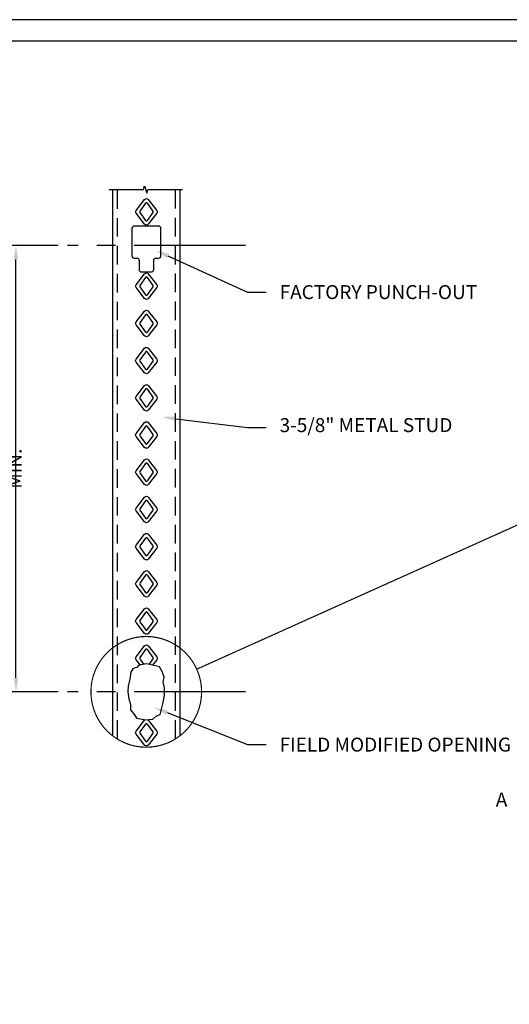
# Model space of a CAD drawing. Units: inches. Extents: x -23.3 to 54.3, y 0 to 44.1.
# Drawn here: x 2.7 to 15.9, y 17.6 to 44.1 of the extents above; entities that cross this region are included whole.
import ezdxf
from ezdxf import colors
from ezdxf.entities.mleader import LeaderData, LeaderLine
from ezdxf.math import Vec2, Vec3

# ---------------------------------------------------------------- set-up
doc = ezdxf.new("R2010")
doc.units = ezdxf.units.IN
doc.header["$LTSCALE"] = 4
doc.header["$MEASUREMENT"] = 0
doc.linetypes.add('CENTER2', pattern=[1.125, 0.75, -0.125, 0.125, -0.125])
doc.linetypes.add('HIDDEN2', pattern=[0.1875, 0.125, -0.0625])
for name, color, linetype in [('DIM', 7, 'Continuous'), ('STUD', 4, 'Continuous'), ('THIN-LINE', 9, 'Continuous')]:
    doc.layers.add(name, color=color, linetype=linetype)
doc.styles.add('000-CDES', font='romans.shx', dxfattribs={"width": 0.9})
doc.dimstyles.new('CD_3_4', dxfattribs={"dimscale": 4, "dimtxt": 0.09375, "dimasz": 0.09375, "dimexe": 0.0625, "dimexo": 0.0625, "dimgap": 0.03125, "dimtad": 1, "dimdec": 4, "dimzin": 3, "dimdsep": 46, "dimlunit": 4, "dimtxsty": '000-CDES', "dimcen": 0.09375, "dimclrd": 1, "dimclre": 1, "dimclrt": 7, "dimadec": 0, "dimazin": 0, "dimtfac": 1, "dimtdec": 4, "dimtmove": 0, "dimatfit": 3, "dimfxl": 1, "dimfrac": 2, "dimtolj": 1, "dimtzin": 0, "dimlwd": -1, "dimarcsym": 0})

# ---------------------------------------------------------------- blocks, each defined once
blk = doc.blocks.new('*D5')
at = {"layer": 'Defpoints', "color": 0, "transparency": 16777216}
for p in [(2.611, 38.021), (3.999, 38.021), (3.999, 26.021)]:
    blk.add_point(p, dxfattribs=at)
at = {"layer": 'DIM', "color": 1, "lineweight": -2, "transparency": 16777216}
for p, q in [((3.749, 38.021), (2.361, 38.021)), ((3.749, 26.021), (2.361, 26.021))]:
    blk.add_line(p, q, dxfattribs=at)
at = {"layer": 'DIM', "color": 1, "transparency": 16777216}
blk.add_line((2.611, 26.396), (2.611, 37.646), dxfattribs=at)
for points in [[(2.549, 37.646), (2.674, 37.646), (2.611, 38.021)], [(2.549, 26.396), (2.674, 26.396), (2.611, 26.021)]]:
    blk.add_solid(points, dxfattribs=at)
at = {"layer": 'DIM', "color": 7, "transparency": 16777216, "insert": (2.263, 32.021), "char_height": 0.375, "attachment_point": 5, "rotation": 90, "style": '000-CDES'}
blk.add_mtext('\\A1;2\'-0" MIN.', dxfattribs=at)
blk = doc.blocks.new('CDBS 8X11 TTB Portrait - MS')
blk.add_lwpolyline([(2.3, 2.3), (134.05, 2.3), (134.05, 174.05), (2.3, 174.05)], close=True)
at = {"layer": 'Defpoints'}
blk.add_lwpolyline([(0, 0), (136.36, 0), (136.36, 176.36), (0, 176.36)], close=True, dxfattribs=at)

msp = doc.modelspace()

# ---------------------------------------------------------------- linework, layer by layer
at = {"layer": 'DIM', "linetype": 'CENTER2'}
for p, q in [((8.78716, 38.0213), (3.99891, 38.0213)), ((8.78716, 26.0213), (3.99891, 26.0213))]:
    msp.add_line(p, q, dxfattribs=at)
at = {"layer": 'DIM', "color": 1}
msp.add_lwpolyline([(5.11873, 39.52421), (6.03639, 39.52421), (6.06764, 39.62092), (6.13014, 39.4275), (6.16139, 39.52421), (7.08619, 39.52421)], dxfattribs=at)
at = {"layer": 'DIM', "color": 1, "linetype": 'Continuous', "const_width": 0.03125}
msp.add_lwpolyline([(7.47281, 26.63139), (16.30999, 30.60257)], dxfattribs=at)
msp.add_lwpolyline([(4.62671, 26.0213, 1), (7.60359, 26.0213, 1)], format="xyb", close=True, dxfattribs=at)
at = {"layer": 'STUD', "extrusion": (-2e-16, 1, 0)}
for p, q in [((5.21281, 24.84427), (5.21281, 39.52421)), ((7.02531, 24.85031), (7.02531, 39.52421)), ((5.73908, 37.73643), (5.73908, 38.48643)), ((5.80158, 38.54893), (6.43658, 38.54893)), ((6.49908, 38.48643), (6.49908, 37.73643)), ((5.86908, 37.67393), (5.80158, 37.67393)), ((5.93158, 37.36143), (5.93158, 37.61143)), ((6.30658, 37.61143), (6.30658, 37.36143)), ((6.43658, 37.67393), (6.36908, 37.67393)), ((6.24408, 37.29893), (5.99408, 37.29893))]:
    msp.add_line(p, q, dxfattribs=at)
at = {"layer": 'STUD'}
msp.add_lwpolyline([(6.2495, 26.74909), (6.11908, 26.7713), (5.95944, 26.74731), (5.89705, 26.71673), (5.86055, 26.67438), (5.81571, 26.66688), (5.75544, 26.6443), (5.70083, 26.54832), (5.67069, 26.36013), (5.63156, 26.18093), (5.61908, 26.0213), (5.64707, 25.83741), (5.69239, 25.69441), (5.68761, 25.53711), (5.80304, 25.40543), (5.85456, 25.31011), (6.10736, 25.27169), (6.1884, 25.27469), (6.29344, 25.28368), (6.38963, 25.38081), (6.48791, 25.41518), (6.56586, 25.73566), (6.60929, 25.93091), (6.60929, 26.11686), (6.57207, 26.29041), (6.59378, 26.41438), (6.54415, 26.57244), (6.46971, 26.6933)], close=True, dxfattribs=at)
at = {"layer": 'STUD', "extrusion": (0, 0, -1)}
for centre, start, end in [((-5.80158, 38.48643), 0, 90), ((-6.43658, 38.48643), 90, 180), ((-5.80158, 37.73643), 270, 0), ((-6.43658, 37.73643), 180, 270), ((-5.99408, 37.36143), 270, 0), ((-6.24408, 37.36143), 180, 270)]:
    msp.add_arc(centre, 0.0625, start, end, dxfattribs=at)
at = {"layer": 'STUD'}
for centre, start, end in [((5.86908, 37.61143), 0, 90), ((6.36908, 37.61143), 90, 180)]:
    msp.add_arc(centre, 0.0625, start, end, dxfattribs=at)
at = {"layer": 'THIN-LINE', "linetype": 'HIDDEN2', "extrusion": (-2e-16, 1, 0)}
for p, q in [((5.33781, 24.75822), (5.33781, 39.52421)), ((6.90031, 24.76307), (6.90031, 39.52421))]:
    msp.add_line(p, q, dxfattribs=at)
at = {"layer": 'THIN-LINE', "extrusion": (-2e-16, 1, 0)}
for p, q in [((5.84147, 38.96341), (6.06967, 39.25766)), ((6.16845, 39.25766), (6.39665, 38.96341)), ((6.09371, 39.15648), (5.94015, 38.94338)), ((5.94015, 38.90684), (6.09371, 38.69374)), ((6.29797, 38.94338), (6.14441, 39.15648)), ((6.14441, 38.69374), (6.29797, 38.90684)), ((6.06967, 38.59256), (5.84147, 38.88681)), ((6.39665, 38.88681), (6.16845, 38.59256)), ((5.84147, 36.96341), (6.06967, 37.25766)), ((6.09371, 37.15648), (5.94015, 36.94338)), ((6.29797, 36.94338), (6.14441, 37.15648)), ((6.16845, 37.25766), (6.39665, 36.96341)), ((6.06967, 36.59256), (5.84147, 36.88681)), ((5.94015, 36.90684), (6.09371, 36.69374)), ((6.14441, 36.69374), (6.29797, 36.90684)), ((6.39665, 36.88681), (6.16845, 36.59256)), ((5.84147, 35.96341), (6.06967, 36.25766)), ((6.09371, 36.15648), (5.94015, 35.94338)), ((6.29797, 35.94338), (6.14441, 36.15648)), ((6.16845, 36.25766), (6.39665, 35.96341)), ((6.06967, 35.59256), (5.84147, 35.88681)), ((5.94015, 35.90684), (6.09371, 35.69374)), ((6.14441, 35.69374), (6.29797, 35.90684)), ((6.39665, 35.88681), (6.16845, 35.59256)), ((5.84147, 34.96341), (6.06967, 35.25766)), ((6.16845, 35.25766), (6.39665, 34.96341)), ((6.09371, 35.15648), (5.94015, 34.94338)), ((6.29797, 34.94338), (6.14441, 35.15648)), ((6.06967, 34.59256), (5.84147, 34.88681)), ((5.94015, 34.90684), (6.09371, 34.69374)), ((6.14441, 34.69374), (6.29797, 34.90684)), ((6.39665, 34.88681), (6.16845, 34.59256)), ((5.84147, 33.96341), (6.06967, 34.25766)), ((6.09371, 34.15648), (5.94015, 33.94338)), ((6.29797, 33.94338), (6.14441, 34.15648)), ((6.16845, 34.25766), (6.39665, 33.96341)), ((6.06967, 33.59256), (5.84147, 33.88681)), ((5.94015, 33.90684), (6.09371, 33.69374)), ((6.14441, 33.69374), (6.29797, 33.90684)), ((6.39665, 33.88681), (6.16845, 33.59256)), ((5.84147, 32.96341), (6.06967, 33.25766)), ((6.09371, 33.15648), (5.94015, 32.94338)), ((6.29797, 32.94338), (6.14441, 33.15648)), ((6.16845, 33.25766), (6.39665, 32.96341)), ((6.06967, 32.59256), (5.84147, 32.88681)), ((5.94015, 32.90684), (6.09371, 32.69374)), ((6.14441, 32.69374), (6.29797, 32.90684)), ((6.39665, 32.88681), (6.16845, 32.59256)), ((5.84147, 31.96341), (6.06967, 32.25766)), ((6.09371, 32.15648), (5.94015, 31.94338)), ((6.29797, 31.94338), (6.14441, 32.15648)), ((6.16845, 32.25766), (6.39665, 31.96341)), ((6.06967, 31.59256), (5.84147, 31.88681)), ((5.94015, 31.90684), (6.09371, 31.69374)), ((6.14441, 31.69374), (6.29797, 31.90684)), ((6.39665, 31.88681), (6.16845, 31.59256)), ((5.84147, 30.96341), (6.06967, 31.25766)), ((6.16845, 31.25766), (6.39665, 30.96341)), ((6.09371, 31.15648), (5.94015, 30.94338)), ((6.29797, 30.94338), (6.14441, 31.15648)), ((6.06967, 30.59256), (5.84147, 30.88681)), ((5.94015, 30.90684), (6.09371, 30.69374)), ((6.14441, 30.69374), (6.29797, 30.90684)), ((6.39665, 30.88681), (6.16845, 30.59256)), ((5.84147, 29.96341), (6.06967, 30.25766)), ((6.16845, 30.25766), (6.39665, 29.96341)), ((6.09371, 30.15648), (5.94015, 29.94338)), ((6.29797, 29.94338), (6.14441, 30.15648)), ((6.06967, 29.59256), (5.84147, 29.88681)), ((5.94015, 29.90684), (6.09371, 29.69374)), ((6.14441, 29.69374), (6.29797, 29.90684)), ((6.39665, 29.88681), (6.16845, 29.59256)), ((5.84147, 28.96341), (6.06967, 29.25766)), ((6.09371, 29.15648), (5.94015, 28.94338)), ((6.29797, 28.94338), (6.14441, 29.15648)), ((6.16845, 29.25766), (6.39665, 28.96341)), ((6.06967, 28.59256), (5.84147, 28.88681)), ((5.94015, 28.90684), (6.09371, 28.69374)), ((6.14441, 28.69374), (6.29797, 28.90684)), ((6.39665, 28.88681), (6.16845, 28.59256)), ((5.84147, 27.96341), (6.06967, 28.25766)), ((6.09371, 28.15648), (5.94015, 27.94338)), ((6.29797, 27.94338), (6.14441, 28.15648)), ((6.16845, 28.25766), (6.39665, 27.96341)), ((6.06967, 27.59256), (5.84147, 27.88681)), ((5.94015, 27.90684), (6.09371, 27.69374)), ((6.14441, 27.69374), (6.29797, 27.90684)), ((6.39665, 27.88681), (6.16845, 27.59256)), ((5.84147, 26.96341), (6.06967, 27.25766)), ((6.09371, 27.15648), (5.94015, 26.94338)), ((6.29797, 26.94338), (6.14441, 27.15648)), ((6.16845, 27.25766), (6.39665, 26.96341)), ((5.95235, 26.74384), (5.84147, 26.88681)), ((5.94015, 26.90684), (6.04576, 26.76028)), ((6.19142, 26.75898), (6.29797, 26.90684)), ((6.39665, 26.88681), (6.28322, 26.74055)), ((5.84147, 24.96341), (6.06967, 25.25766)), ((6.09371, 25.15648), (5.94015, 24.94338)), ((6.29797, 24.94338), (6.14441, 25.15648)), ((6.16845, 25.25766), (6.39665, 24.96341)), ((6.08027, 24.58185), (5.84147, 24.88681)), ((5.94015, 24.90684), (6.09371, 24.69374)), ((6.14441, 24.69374), (6.29797, 24.90684)), ((6.39665, 24.88681), (6.16845, 24.59256))]:
    msp.add_line(p, q, dxfattribs=at)
at = {"layer": 'THIN-LINE', "extrusion": (0, 0, -1)}
for centre, start, end in [((-6.11906, 39.21936), 37.794352, 142.205648), ((-5.89086, 38.92511), 0.000001, 37.794352), ((-5.89086, 38.92511), 322.205648, 0.000001), ((-6.34726, 38.92511), 142.205648, 180), ((-6.34726, 38.92511), 180, 217.794352), ((-6.11906, 38.63086), 217.794352, 322.205648), ((-6.11906, 37.21936), 37.794352, 142.205648), ((-5.89086, 36.92511), 0.000001, 37.794352), ((-5.89086, 36.92511), 322.205648, 0.000001), ((-6.34726, 36.92511), 142.205648, 180), ((-6.34726, 36.92511), 180, 217.794352), ((-6.11906, 36.63086), 217.794352, 322.205648), ((-6.11906, 36.21936), 37.794352, 142.205648), ((-5.89086, 35.92511), 0.000001, 37.794352), ((-5.89086, 35.92511), 322.205648, 0.000001), ((-6.34726, 35.92511), 142.205648, 180), ((-6.34726, 35.92511), 180, 217.794352), ((-6.11906, 35.63086), 217.794352, 322.205648), ((-6.11906, 35.21936), 37.794352, 142.205648), ((-5.89086, 34.92511), 0.000001, 37.794352), ((-6.34726, 34.92511), 142.205648, 180), ((-5.89086, 34.92511), 322.205648, 0.000001), ((-6.34726, 34.92511), 180, 217.794352), ((-6.11906, 34.63086), 217.794352, 322.205648), ((-6.11906, 34.21936), 37.794352, 142.205648), ((-5.89086, 33.92511), 0.000001, 37.794352), ((-5.89086, 33.92511), 322.205648, 0.000001), ((-6.34726, 33.92511), 142.205648, 180), ((-6.34726, 33.92511), 180, 217.794352), ((-6.11906, 33.63086), 217.794352, 322.205648), ((-6.11906, 33.21936), 37.794352, 142.205648), ((-5.89086, 32.92511), 0.000001, 37.794352), ((-5.89086, 32.92511), 322.205648, 0.000001), ((-6.34726, 32.92511), 142.205648, 180), ((-6.34726, 32.92511), 180, 217.794352), ((-6.11906, 32.63086), 217.794352, 322.205648), ((-6.11906, 32.21936), 37.794352, 142.205648), ((-5.89086, 31.92511), 0.000001, 37.794352), ((-5.89086, 31.92511), 322.205648, 0.000001), ((-6.34726, 31.92511), 142.205648, 180), ((-6.34726, 31.92511), 180, 217.794352), ((-6.11906, 31.63086), 217.794352, 322.205648), ((-6.11906, 31.21936), 37.794352, 142.205648), ((-5.89086, 30.92511), 0.000001, 37.794352), ((-5.89086, 30.92511), 322.205648, 0.000001), ((-6.34726, 30.92511), 142.205648, 180), ((-6.34726, 30.92511), 180, 217.794352), ((-6.11906, 30.63086), 217.794352, 322.205648), ((-6.11906, 30.21936), 37.794352, 142.205648), ((-5.89086, 29.92511), 0.000001, 37.794352), ((-5.89086, 29.92511), 322.205648, 0.000001), ((-6.34726, 29.92511), 142.205648, 180), ((-6.34726, 29.92511), 180, 217.794352), ((-6.11906, 29.63086), 217.794352, 322.205648), ((-6.11906, 29.21936), 37.794352, 142.205648), ((-5.89086, 28.92511), 0.000001, 37.794352), ((-5.89086, 28.92511), 322.205648, 0.000001), ((-6.34726, 28.92511), 142.205648, 180), ((-6.34726, 28.92511), 180, 217.794352), ((-6.11906, 28.63086), 217.794352, 322.205648), ((-6.11906, 28.21936), 37.794352, 142.205648), ((-5.89086, 27.92511), 0.000001, 37.794352), ((-5.89086, 27.92511), 322.205648, 0.000001), ((-6.34726, 27.92511), 142.205648, 180), ((-6.34726, 27.92511), 180, 217.794352), ((-6.11906, 27.63086), 217.794352, 322.205648), ((-6.11906, 27.21936), 37.794352, 142.205648), ((-5.89086, 26.92511), 0.000001, 37.794352), ((-5.89086, 26.92511), 322.205648, 0.000001), ((-6.34726, 26.92511), 142.205648, 180), ((-6.34726, 26.92511), 180, 217.794352), ((-6.11906, 25.21936), 37.794352, 61.735918), ((-6.11906, 25.21936), 120.35882, 142.205648), ((-5.89086, 24.92511), 0.000001, 37.794352), ((-5.89086, 24.92511), 322.205648, 0.000001), ((-6.34726, 24.92511), 142.205648, 180), ((-6.34726, 24.92511), 180, 217.794352), ((-6.11906, 24.63086), 217.794352, 308.366014)]:
    msp.add_arc(centre, 0.0625, start, end, dxfattribs=at)
at = {"layer": 'THIN-LINE'}
for centre, start, end in [((5.9655, 38.92511), 144.223612, 215.776388), ((6.11906, 39.13821), 35.776388, 144.223612), ((6.27262, 38.92511), 324.223612, 35.776388), ((6.11906, 38.71201), 215.776388, 324.223612), ((6.11906, 37.13821), 35.776388, 144.223612), ((5.9655, 36.92511), 144.223612, 215.776388), ((6.27262, 36.92511), 324.223612, 35.776388), ((6.11906, 36.71201), 215.776388, 324.223612), ((6.11906, 36.13821), 35.776388, 144.223612), ((5.9655, 35.92511), 144.223612, 215.776388), ((6.27262, 35.92511), 324.223612, 35.776388), ((6.11906, 35.71201), 215.776388, 324.223612), ((5.9655, 34.92511), 144.223612, 215.776388), ((6.11906, 35.13821), 35.776388, 144.223612), ((6.27262, 34.92511), 324.223612, 35.776388), ((6.11906, 34.71201), 215.776388, 324.223612), ((6.11906, 34.13821), 35.776388, 144.223612), ((5.9655, 33.92511), 144.223612, 215.776388), ((6.27262, 33.92511), 324.223612, 35.776388), ((6.11906, 33.71201), 215.776388, 324.223612), ((6.11906, 33.13821), 35.776388, 144.223612), ((5.9655, 32.92511), 144.223612, 215.776388), ((6.27262, 32.92511), 324.223612, 35.776388), ((6.11906, 32.71201), 215.776388, 324.223612), ((6.11906, 32.13821), 35.776388, 144.223612), ((5.9655, 31.92511), 144.223612, 215.776388), ((6.27262, 31.92511), 324.223612, 35.776388), ((6.11906, 31.71201), 215.776388, 324.223612), ((6.11906, 31.13821), 35.776388, 144.223612), ((5.9655, 30.92511), 144.223612, 215.776388), ((6.27262, 30.92511), 324.223612, 35.776388), ((6.11906, 30.71201), 215.776388, 324.223612), ((5.9655, 29.92511), 144.223612, 215.776388), ((6.11906, 30.13821), 35.776388, 144.223612), ((6.27262, 29.92511), 324.223612, 35.776388), ((6.11906, 29.71201), 215.776388, 324.223612), ((6.11906, 29.13821), 35.776388, 144.223612), ((5.9655, 28.92511), 144.223612, 215.776388), ((6.27262, 28.92511), 324.223612, 35.776388), ((6.11906, 28.71201), 215.776388, 324.223612), ((6.11906, 28.13821), 35.776388, 144.223612), ((5.9655, 27.92511), 144.223612, 215.776388), ((6.27262, 27.92511), 324.223612, 35.776388), ((6.11906, 27.71201), 215.776388, 324.223612), ((6.11906, 27.13821), 35.776388, 144.223612), ((5.9655, 26.92511), 144.223612, 215.776388), ((6.27262, 26.92511), 324.223612, 35.776388), ((6.11906, 25.13821), 35.776388, 144.223612), ((5.9655, 24.92511), 144.223612, 215.776388), ((6.27262, 24.92511), 324.223612, 35.776388), ((6.11906, 24.71201), 215.776388, 324.223612)]:
    msp.add_arc(centre, 0.03125, start, end, dxfattribs=at)

# ---------------------------------------------------------------- block references
at = {"xscale": 0.25, "yscale": 0.25, "zscale": 0.25}
msp.add_blockref('CDBS 8X11 TTB Portrait - MS', (0, 0), dxfattribs=at)

# ---------------------------------------------------------------- texts
at = {"layer": 'DIM', "insert": (15.51257, 23.31225), "char_height": 0.375, "width": 5.5720484, "attachment_point": 1, "style": '000-CDES'}
msp.add_mtext('A', dxfattribs=at)

# ---------------------------------------------------------------- dimensions: what is measured, and where the dimension line sits
at = {"layer": 'DIM'}
dim = msp.add_linear_dim(base=(2.61113, 38.0213), p1=(3.99891, 26.0213), p2=(3.99891, 38.0213), angle=90, text='2\'-0" MIN.', dimstyle='CD_3_4', dxfattribs=at)
dim.commit()
dim.dimension.update_dxf_attribs({"geometry": '*D5', "text_midpoint": (2.26291, 32.0213)})

# ---------------------------------------------------------------- leaders
ml = msp.add_multileader_mtext('Standard', dxfattribs=at)
ml.set_content('(12) #10-16 SCREWS', color=256, style='000-CDES')
ml.set_leader_properties(color=1)
ml.build(insert=Vec2(0, 0))
ml.multileader.update_dxf_attribs({"dogleg_length": 0.0625, "arrow_head_size": 0.375, "scale": 8})
ctx = ml.context
ctx.base_point, ctx.scale, ctx.char_height, ctx.arrow_head_size, ctx.landing_gap_size, ctx.plane_origin = Vec3(19.7342, 38.90069), 8, 0.375, 0.375, 0.36, Vec3(-15.49035, 7.13449)
ctx.text_align_type = 2
notes = []
notes.append((ctx, [(1, (1, 1, 0), (26.65955, 38.90069), (-1, 0), 0.5, [(1, [(29.19592, 35.90489)], 0, []), (0, [(27.8948, 34.58818)], 0, [])])]))
ctx.mtext.insert, ctx.mtext.width, ctx.mtext.defined_height, ctx.mtext.alignment, ctx.mtext.flow_direction = Vec3(25.79955, 39.15069), 6.1347049, 0.54434, 3, 5
ml = msp.add_multileader_mtext('Standard', dxfattribs=at)
ml.set_content('FACTORY PUNCH-OUT', color=256, style='000-CDES')
ml.set_leader_properties(color=1)
ml.build(insert=Vec2(0, 0))
ml.multileader.update_dxf_attribs({"dogleg_length": 0.125, "arrow_head_size": 0.375, "scale": 8})
ctx = ml.context
ctx.base_point, ctx.scale, ctx.char_height, ctx.arrow_head_size, ctx.landing_gap_size, ctx.plane_origin = Vec3(9.34085, 36.76687), 8, 0.375, 0.375, 0.36, Vec3(-27.71377, 5.00067)
notes.append((ctx, [(0, (1, 1, 0), (8.84085, 36.76687), (1, 0), 0.5, [(0, [(6.3546, 37.89207)], 0, [])])]))
ctx.mtext.insert, ctx.mtext.width, ctx.mtext.defined_height, ctx.mtext.flow_direction = Vec3(9.70085, 36.95437), 5.5720484, 0.54434, 5
ml = msp.add_multileader_mtext('Standard', dxfattribs=at)
ml.set_content('3-5/8" METAL STUD', color=256, style='000-CDES')
ml.set_leader_properties(color=1)
ml.build(insert=Vec2(0, 0))
ml.multileader.update_dxf_attribs({"dogleg_length": 0.125, "arrow_head_size": 0.375, "scale": 8})
ctx = ml.context
ctx.base_point, ctx.scale, ctx.char_height, ctx.arrow_head_size, ctx.landing_gap_size, ctx.plane_origin = Vec3(9.34085, 33.1291), 8, 0.375, 0.375, 0.36, Vec3(-27.71377, 1.3629)
notes.append((ctx, [(0, (1, 1, 0), (8.84085, 33.1291), (1, 0), 0.5, [(0, [(6.53893, 33.41031)], 0, [])])]))
ctx.mtext.insert, ctx.mtext.width, ctx.mtext.defined_height, ctx.mtext.flow_direction = Vec3(9.70085, 33.3791), 5.5720484, 0.54434, 5
ml = msp.add_multileader_mtext('Standard', dxfattribs=at)
ml.set_content('MEP3 GUSSET PLATE', color=256, style='000-CDES')
ml.set_leader_properties(color=1)
ml.build(insert=Vec2(0, 0))
ml.multileader.update_dxf_attribs({"dogleg_length": 0.0625, "arrow_head_size": 0.375, "scale": 8})
ctx = ml.context
ctx.base_point, ctx.scale, ctx.char_height, ctx.arrow_head_size, ctx.landing_gap_size, ctx.plane_origin = Vec3(20.15205, 26.11479), 8, 0.375, 0.375, 0.36, Vec3(-15.49035, -5.65141)
ctx.text_align_type = 2
notes.append((ctx, [(1, (1, 1, 0), (26.65955, 26.11479), (-1, 0), 0.5, [(1, [(27.5072, 28.48617)], 0, [])])]))
ctx.mtext.insert, ctx.mtext.width, ctx.mtext.defined_height, ctx.mtext.alignment, ctx.mtext.flow_direction = Vec3(25.79955, 26.30229), 6.1347049, 0.54434, 3, 5
ml = msp.add_multileader_mtext('Standard', dxfattribs=at)
ml.set_content('FIELD MODIFIED OPENING', color=256, style='000-CDES')
ml.set_leader_properties(color=1)
ml.build(insert=Vec2(0, 0))
ml.multileader.update_dxf_attribs({"dogleg_length": 0.125, "arrow_head_size": 0.375, "scale": 8})
ctx = ml.context
ctx.base_point, ctx.scale, ctx.char_height, ctx.arrow_head_size, ctx.landing_gap_size, ctx.plane_origin = Vec3(9.34085, 24.60332), 8, 0.375, 0.375, 0.36, Vec3(-27.71377, -6.76821)
notes.append((ctx, [(0, (1, 1, 0), (8.84085, 24.60332), (1, 0), 0.5, [(0, [(6.32654, 25.60059)], 0, [])])]))
ctx.mtext.insert, ctx.mtext.width, ctx.mtext.defined_height, ctx.mtext.flow_direction = Vec3(9.70085, 24.79082), 5.5720484, 0.54434, 5
for ctx, leaders in notes:
    for number, flags, end, landing, length, lines in leaders:
        leader = LeaderData()
        leader.index, (leader.has_last_leader_line, leader.has_dogleg_vector, leader.attachment_direction) = number, flags
        leader.last_leader_point, leader.dogleg_vector, leader.dogleg_length = Vec3(end), Vec3(landing), length
        for number, points, colour, breaks in lines:
            line = LeaderLine()
            line.index, line.vertices, line.color, line.breaks = number, Vec3.list(points), colors.encode_raw_color(colour), breaks
            leader.lines.append(line)
        ctx.leaders.append(leader)

doc.saveas('drawing.dxf')
